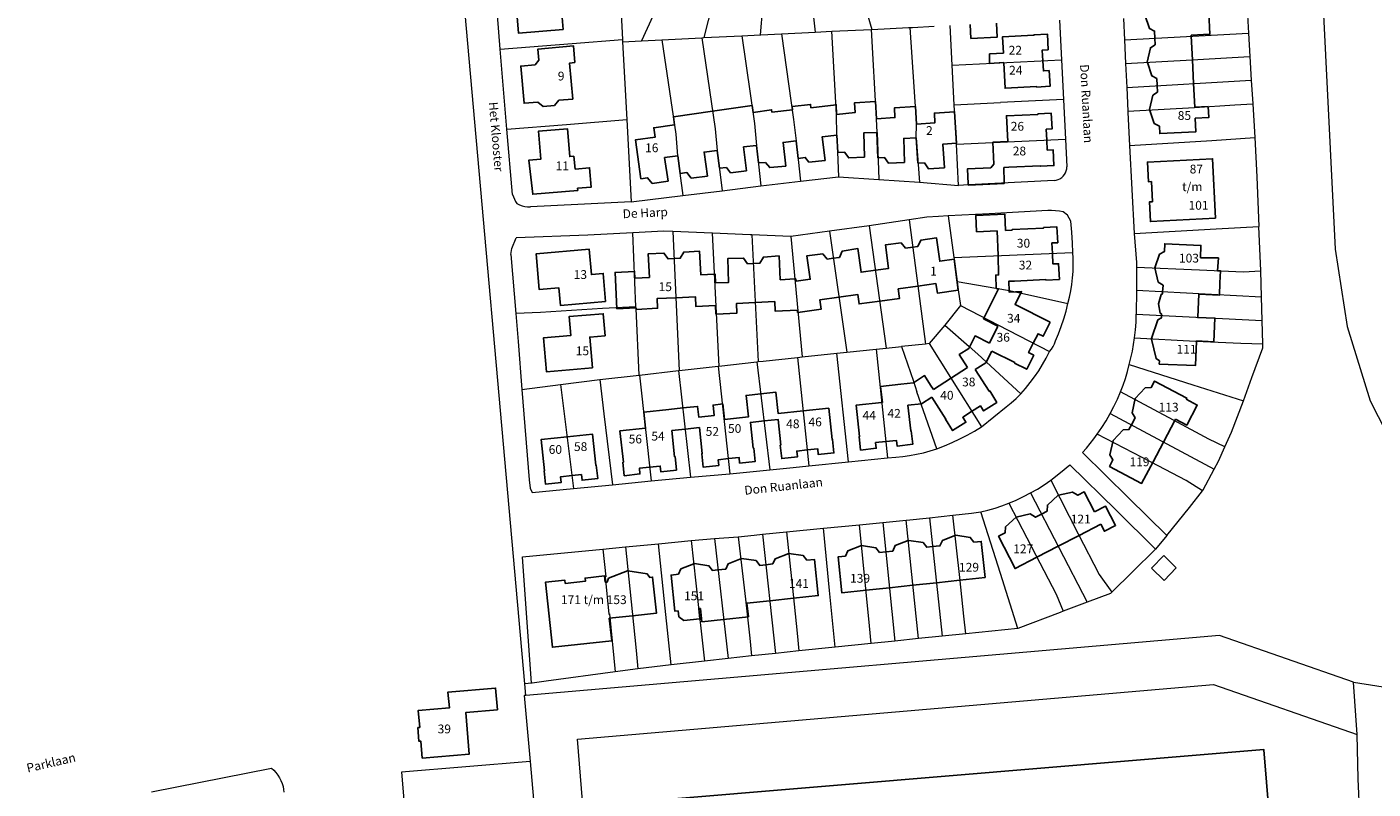
# Model space of a CAD drawing. Units: metres. Extents: x 202000 to 222000, y 431000 to 444000.
# Drawn here: x 214468 to 214773, y 431805 to 431978 of the extents above; entities that cross this region are included whole.
import ezdxf
from ezdxf.enums import TextEntityAlignment as Align

# ---------------------------------------------------------------- set-up
doc = ezdxf.new("R2010")
doc.units = ezdxf.units.M
doc.header["$MEASUREMENT"] = 0
doc.layers.add('B01', color=5, linetype='Continuous')
doc.layers.add('B11', color=5, linetype='Continuous')
for name, color, linetype, lineweight in [('G01', 30, 'Continuous', 30), ('Z02', 4, 'Continuous', 0), ('Z06', 4, 'Continuous', 0)]:
    doc.layers.add(name, color=color, linetype=linetype, lineweight=lineweight)
doc.styles.add('ISO', font='ISO.shx')

msp = doc.modelspace()

# ---------------------------------------------------------------- linework, layer by layer
at = {"layer": 'B01', "ltscale": 10, "flags": 128}
for points in [[(214589.406, 431977.608), (214588.791, 431984.927), (214587.895, 431984.855), (214587.394, 431991.18), (214580.815, 431990.634), (214581.334, 431984.298), (214578.644, 431984.078), (214579.248, 431976.753), (214589.406, 431977.608)], [(214723.864, 431975.639), (214723.788, 431977.227), (214722.585, 431977.778), (214721.594, 431980.91)], [(214592.083, 431970.073), (214591.756, 431973.849), (214583.647, 431973.143), (214583.867, 431970.59), (214583.009, 431969.568), (214579.779, 431969.283), (214580.523, 431960.82), (214583.635, 431961.092), (214584.88, 431960.057), (214587.409, 431960.297), (214588.453, 431961.527), (214591.566, 431961.791), (214590.865, 431969.969), (214592.083, 431970.073)], [(214698.398, 431970.471), (214698.273, 431972.912), (214699.583, 431972.973), (214699.414, 431976.534), (214696.358, 431976.388), (214696.364, 431976.269), (214689.224, 431975.937), (214689.418, 431972.184)], [(214722.137, 431970.119), (214722.115, 431970.186), (214722.815, 431973.448), (214723.936, 431974.117), (214723.864, 431975.639)], [(214732.089, 431976.281), (214732.099, 431976.082)], [(214732.099, 431976.082), (214732.368, 431970.661)], [(214732.368, 431970.661), (214732.634, 431965.306)], [(214689.526, 431970.086), (214689.528, 431970.04)], [(214698.398, 431970.471), (214698.517, 431968.165), (214699.823, 431968.237), (214700.017, 431964.677), (214696.966, 431964.506), (214696.96, 431964.621), (214689.827, 431964.25), (214689.528, 431970.04)], [(214724.397, 431964.822), (214724.316, 431966.426), (214723.132, 431967.021), (214722.137, 431970.119)], [(214722.647, 431959.409), (214723.366, 431962.648), (214724.472, 431963.352), (214724.397, 431964.822)], [(214732.634, 431965.306), (214732.9, 431959.938)], [(214636.824, 431958.784), (214641.529, 431959.331)], [(214645.701, 431959.816), (214651.462, 431960.486), (214651.544, 431958.276)], [(214660.615, 431957.299), (214660.6, 431957.298), (214660.353, 431961.19), (214655.573, 431960.887), (214655.712, 431958.691), (214651.544, 431958.276)], [(214669.694, 431956.114), (214669.442, 431960.066), (214664.652, 431959.761), (214664.792, 431957.565), (214660.615, 431957.299)], [(214678.768, 431951.764), (214678.318, 431958.888), (214673.743, 431958.597), (214673.837, 431956.379), (214669.694, 431956.114)], [(214699.29, 431952.476), (214699.176, 431954.934), (214700.481, 431954.996), (214700.308, 431958.561), (214697.257, 431958.413), (214697.263, 431958.293), (214690.127, 431957.98), (214690.411, 431952.134)], [(214722.647, 431959.409), (214723.684, 431956.249), (214724.868, 431955.602), (214724.946, 431953.951), (214733.176, 431954.367), (214733.024, 431957.435)], [(214613.222, 431943.097), (214609.655, 431942.588), (214608.601, 431943.888), (214607.072, 431943.67), (214605.816, 431952.481), (214610.291, 431953.119), (214609.983, 431955.277), (214614.735, 431955.955)], [(214592.133, 431945.883), (214591.793, 431948.798), (214590.906, 431948.723), (214590.356, 431955.044), (214583.787, 431954.468), (214584.345, 431948.139), (214581.631, 431947.903), (214582.497, 431940.143), (214592.698, 431941.044), (214592.643, 431941.511)], [(214633.34, 431951.265), (214633.805, 431947.262), (214635.368, 431947.403), (214636.332, 431946.223), (214639.993, 431946.549), (214639.368, 431951.933), (214642.348, 431952.279)], [(214642.348, 431952.279), (214642.813, 431948.276), (214644.409, 431948.521), (214645.255, 431947.415), (214648.897, 431947.838), (214648.274, 431953.202), (214651.612, 431953.589)], [(214657.881, 431948.567), (214654.283, 431948.401), (214653.341, 431949.712), (214651.793, 431949.641), (214651.612, 431953.589)], [(214657.881, 431948.567), (214657.706, 431954.084), (214660.704, 431954.179)], [(214660.704, 431954.179), (214660.886, 431948.432), (214662.437, 431948.481), (214663.305, 431947.248), (214666.972, 431947.382)], [(214666.972, 431947.382), (214666.772, 431952.848), (214669.618, 431952.998)], [(214669.972, 431947.208), (214669.618, 431952.998)], [(214690.695, 431946.287), (214697.831, 431946.633), (214697.837, 431946.513), (214700.889, 431946.687), (214700.7, 431950.249), (214699.397, 431950.183), (214699.29, 431952.476)], [(214624.371, 431950.068), (214621.432, 431949.727), (214622.185, 431944.273), (214618.518, 431943.82), (214617.524, 431945.077), (214615.949, 431944.876)], [(214624.371, 431950.068), (214624.412, 431950.073), (214624.946, 431946.085), (214626.476, 431946.235), (214627.424, 431945.01), (214631.057, 431945.477), (214630.36, 431950.919)], [(214630.36, 431950.919), (214633.34, 431951.265)], [(214678.768, 431951.764), (214675.674, 431951.566), (214676.02, 431946.167), (214672.384, 431945.934), (214671.479, 431947.3), (214669.972, 431947.208)], [(214613.222, 431943.097), (214612.455, 431948.473), (214615.425, 431948.896)], [(214615.949, 431944.876), (214615.425, 431948.896)], [(214737.651, 431934.69), (214736.963, 431948.219), (214722.141, 431947.46), (214722.37, 431942.997), (214723.074, 431943.032), (214723.296, 431938.436), (214722.595, 431938.399), (214722.829, 431933.935), (214737.651, 431934.69)], [(214688.209, 431926.242), (214688.049, 431931.864)], [(214689.907, 431931.956), (214691.395, 431932.014)], [(214700.565, 431926.716), (214700.457, 431929.099), (214701.766, 431929.159), (214701.605, 431932.727), (214698.544, 431932.585), (214698.547, 431932.468), (214691.389, 431932.135), (214691.395, 431932.014)], [(214599.054, 431915.795), (214598.516, 431922.168), (214595.807, 431921.928), (214595.304, 431927.691), (214583.277, 431926.66), (214583.979, 431918.492), (214588.451, 431918.877), (214588.794, 431914.903), (214599.054, 431915.795)], [(214660.33, 431922.893), (214657.105, 431922.452), (214656.374, 431927.802), (214652.802, 431927.249), (214652.174, 431925.799), (214650.78, 431925.622)], [(214668.816, 431928.117), (214667.21, 431927.892), (214666.191, 431929.101), (214662.614, 431928.655), (214663.346, 431923.305), (214660.33, 431922.893)], [(214669.974, 431919.283), (214674.08, 431919.873), (214674.442, 431917.699), (214679.183, 431918.345), (214678.226, 431925.385), (214674.96, 431924.922), (214674.203, 431930.267), (214670.633, 431929.712), (214669.97, 431928.278), (214668.816, 431928.117)], [(214734.184, 431925.743), (214734.31, 431928.525), (214726.081, 431928.895), (214726.004, 431927.119), (214724.876, 431926.545), (214723.826, 431923.427)], [(214614.608, 431925.541), (214613.241, 431925.474), (214612.312, 431926.783), (214608.716, 431926.647), (214608.982, 431921.264), (214605.691, 431921.105)], [(214623.728, 431922.011), (214620.687, 431921.841), (214620.397, 431927.224), (214616.789, 431927.005), (214616.023, 431925.61), (214614.608, 431925.541)], [(214632.605, 431924.451), (214631.31, 431924.382), (214630.398, 431925.673), (214626.788, 431925.551), (214626.984, 431920.145), (214623.994, 431920.033), (214623.926, 431922.022), (214623.728, 431922.011)], [(214642.036, 431920.924), (214638.738, 431920.748), (214638.473, 431926.139), (214634.887, 431925.884), (214634.096, 431924.531), (214632.605, 431924.451)], [(214650.78, 431925.622), (214649.387, 431925.445), (214648.38, 431926.647), (214644.79, 431926.195), (214645.533, 431920.844), (214642.326, 431920.405), (214642.266, 431920.936), (214642.036, 431920.924)], [(214688.296, 431918.679), (214687.762, 431918.774), (214687.702, 431921.786), (214688.334, 431921.837), (214688.209, 431926.242)], [(214700.565, 431926.716), (214700.673, 431924.328), (214701.979, 431924.385), (214702.137, 431920.814), (214699.082, 431920.674), (214699.077, 431920.788), (214691.938, 431920.449)], [(214723.826, 431923.427), (214724.564, 431920.216), (214725.735, 431919.494), (214725.586, 431917.905)], [(214738.64, 431920.019), (214738.759, 431922.726), (214738.072, 431922.757)], [(214661.318, 431915.887), (214665.832, 431916.514), (214665.526, 431918.644), (214669.974, 431919.283)], [(214688.181, 431910.176), (214684.872, 431911.865), (214688.296, 431918.679)], [(214690.748, 431918.119), (214690.644, 431920.388), (214691.938, 431920.449)], [(214606.022, 431914.346), (214606.038, 431914.013), (214610.84, 431914.251), (214610.727, 431916.447), (214615.022, 431916.661)], [(214615.022, 431916.661), (214619.432, 431916.88), (214619.536, 431914.696), (214624.017, 431914.911), (214624.113, 431912.919)], [(214624.182, 431912.923), (214628.889, 431913.167), (214628.789, 431915.367), (214633.042, 431915.569)], [(214633.042, 431915.569), (214637.476, 431915.78), (214637.569, 431913.6), (214642.62, 431913.841), (214642.674, 431913.307), (214642.753, 431913.318)], [(214642.753, 431913.318), (214647.985, 431914.052), (214647.725, 431916.194), (214652.042, 431916.803)], [(214652.042, 431916.803), (214656.324, 431917.408), (214656.624, 431915.235), (214661.318, 431915.887)], [(214700.073, 431911.09), (214692.082, 431915.076), (214693.56, 431918.039), (214690.758, 431917.911), (214690.748, 431918.119)], [(214725.586, 431917.905), (214725.55, 431917.527), (214725.272, 431917.37), (214724.632, 431915.299), (214725.083, 431913.179), (214725.333, 431912.959), (214725.328, 431912.64)], [(214733.567, 431912.227), (214733.801, 431917.426)], [(214598.944, 431908.025), (214598.513, 431913.006), (214590.746, 431912.354), (214591.11, 431908.063), (214584.927, 431907.536), (214585.59, 431899.849), (214596.056, 431900.751), (214595.454, 431907.723), (214598.944, 431908.025)], [(214624.113, 431912.919), (214624.182, 431912.923)], [(214725.328, 431912.64), (214725.318, 431912.05), (214724.485, 431911.627), (214723.113, 431907.358)], [(214686.266, 431906.355), (214688.181, 431910.176)], [(214700.073, 431911.09), (214698.477, 431907.89), (214697.303, 431908.476), (214696.223, 431906.332)], [(214733.564, 431912.169), (214733.567, 431912.227)], [(214686.266, 431906.355), (214682.998, 431907.993), (214681.546, 431905.096)], [(214696.223, 431906.332), (214695.149, 431904.201), (214696.332, 431903.598), (214694.714, 431900.407), (214691.982, 431901.791), (214692.039, 431901.906), (214686.796, 431904.538)], [(214733.321, 431906.798), (214733.069, 431901.227), (214724.842, 431901.594), (214724.873, 431902.291), (214724.111, 431902.822), (214723.079, 431907.252), (214723.113, 431907.358)], [(214733.321, 431906.798), (214733.323, 431906.844)], [(214681.546, 431905.096), (214679.414, 431903.729), (214681.306, 431900.778)], [(214685.435, 431901.854), (214686.796, 431904.538)], [(214681.306, 431900.778), (214677.42, 431898.286)], [(214682.208, 431890.775), (214684.22, 431892.062), (214684.929, 431890.958), (214687.935, 431892.889), (214686.314, 431895.489), (214686.212, 431895.426), (214683.045, 431900.364)], [(214685.435, 431901.854), (214683.045, 431900.364)], [(214661.927, 431892.864), (214661.538, 431896.489), (214666.141, 431896.984), (214668.977, 431897.325)], [(214668.977, 431897.325), (214671.531, 431898.958), (214672.851, 431896.806), (214673.51, 431895.778)], [(214677.42, 431898.286), (214673.51, 431895.778)], [(214719.386, 431893.742), (214721.67, 431896.179), (214723.007, 431896.268), (214723.788, 431897.729), (214731.082, 431893.862), (214730.943, 431893.6)], [(214634.295, 431894.827), (214630.968, 431894.454), (214631.502, 431889.571), (214626.034, 431888.973)], [(214643.908, 431890.928), (214638.26, 431890.319), (214637.719, 431895.21), (214634.295, 431894.827)], [(214670.817, 431892.54), (214673.18, 431894.047)], [(214673.18, 431894.047), (214676.348, 431889.105), (214676.244, 431889.039), (214677.889, 431886.459), (214680.9, 431888.384), (214680.196, 431889.487), (214682.208, 431890.775)], [(214608.132, 431887.014), (214607.736, 431890.654), (214613.373, 431891.268), (214616.574, 431891.612)], [(214626.034, 431888.973), (214625.646, 431892.514), (214623.469, 431892.276), (214623.725, 431889.929), (214620.223, 431889.546), (214619.94, 431891.974), (214616.574, 431891.612)], [(214644.852, 431882.07), (214647.233, 431882.329), (214647.374, 431881.029), (214650.926, 431881.408), (214650.625, 431884.462), (214650.506, 431884.449), (214649.74, 431891.556), (214643.908, 431890.928)], [(214661.802, 431892.851), (214655.969, 431892.225), (214656.736, 431885.123), (214656.627, 431885.112), (214656.968, 431882.063), (214660.521, 431882.453), (214660.38, 431883.749), (214662.731, 431883.999)], [(214661.927, 431892.864), (214661.802, 431892.851)], [(214662.731, 431883.999), (214665.126, 431884.254), (214665.27, 431882.951), (214668.822, 431883.351), (214668.501, 431886.4), (214668.377, 431886.384), (214667.748, 431892.217)], [(214670.817, 431892.54), (214667.748, 431892.217)], [(214718.504, 431887.76), (214719.365, 431889.383), (214718.678, 431890.525), (214719.386, 431893.742)], [(214626.976, 431880.111), (214629.355, 431880.372), (214629.495, 431879.075), (214633.035, 431879.466), (214632.707, 431882.515), (214632.59, 431882.502), (214631.951, 431888.337), (214635.039, 431888.676)], [(214635.039, 431888.676), (214638.215, 431889.025), (214638.858, 431883.191), (214638.741, 431883.178), (214639.071, 431880.126), (214642.625, 431880.509), (214642.488, 431881.813), (214644.852, 431882.07)], [(214728.471, 431888.931), (214725.791, 431883.87)], [(214728.547, 431889.075), (214728.471, 431888.931)], [(214590.283, 431885.066), (214584.402, 431884.43), (214585.172, 431877.341), (214585.058, 431877.329), (214585.394, 431874.279), (214588.947, 431874.665), (214588.806, 431875.969), (214591.41, 431876.251)], [(214591.41, 431876.251), (214593.549, 431876.482), (214593.688, 431875.182), (214597.244, 431875.558), (214596.935, 431878.608), (214596.816, 431878.595), (214596.049, 431885.69), (214590.283, 431885.066)], [(214608.078, 431887.008), (214602.309, 431886.38), (214603.081, 431879.282), (214602.961, 431879.269), (214603.291, 431876.227), (214606.848, 431876.612), (214606.712, 431877.92), (214609.051, 431878.17)], [(214608.132, 431887.014), (214608.078, 431887.008)], [(214609.051, 431878.17), (214611.45, 431878.426), (214611.587, 431877.126), (214615.134, 431877.501), (214614.847, 431880.551), (214614.724, 431880.539), (214614.075, 431886.47)], [(214614.075, 431886.47), (214617.103, 431886.795)], [(214617.103, 431886.795), (214620.345, 431887.142)], [(214620.345, 431887.142), (214620.991, 431881.233), (214620.871, 431881.221), (214621.198, 431878.172), (214624.757, 431878.554), (214624.624, 431879.852), (214626.976, 431880.111)], [(214714.344, 431884.211), (214716.605, 431886.636), (214717.951, 431886.717), (214718.504, 431887.76)], [(214723.425, 431879.402), (214720.819, 431874.481), (214713.536, 431878.339), (214714.32, 431879.802), (214713.625, 431880.978), (214714.344, 431884.211)], [(214725.791, 431883.87), (214723.425, 431879.402)], [(214698.063, 431867.495), (214699.382, 431868.183), (214699.446, 431869.557), (214701.876, 431871.782), (214701.937, 431871.796)], [(214701.937, 431871.796), (214705.115, 431872.504), (214706.309, 431871.77), (214707.781, 431872.537), (214710.131, 431867.992)], [(214697.035, 431857.706), (214692.084, 431855.139), (214688.316, 431862.454), (214689.795, 431863.218), (214689.882, 431864.576), (214692.311, 431866.831)], [(214692.311, 431866.831), (214695.542, 431867.541), (214696.696, 431866.783), (214698.063, 431867.495)], [(214711.556, 431865.236), (214706.618, 431862.675)], [(214667.807, 431861.504), (214664.832, 431860.343), (214664.268, 431859.111), (214662.72, 431858.93)], [(214673.346, 431860.107), (214671.997, 431859.958), (214671.184, 431861.017), (214667.91, 431861.544), (214667.807, 431861.504)], [(214678.428, 431862.621), (214675.557, 431861.503), (214674.998, 431860.289), (214673.346, 431860.107)], [(214678.428, 431862.621), (214678.64, 431862.704), (214681.913, 431862.188), (214682.728, 431861.121), (214684.393, 431861.304), (214685.271, 431853.115), (214679.566, 431852.498)], [(214706.618, 431862.675), (214701.854, 431860.205)], [(214629.925, 431857.416), (214626.864, 431856.227), (214626.342, 431855.023), (214624.578, 431854.832)], [(214635.428, 431856.006), (214634.066, 431855.856), (214633.239, 431856.932), (214629.925, 431857.416)], [(214640.656, 431858.573), (214637.597, 431857.379), (214637.031, 431856.182), (214635.428, 431856.006)], [(214641.75, 431848.389), (214647.35, 431848.999), (214646.472, 431857.193), (214644.768, 431857.018), (214643.965, 431858.085), (214640.696, 431858.589), (214640.656, 431858.573)], [(214657.181, 431860.366), (214654.089, 431859.168), (214653.52, 431857.955), (214651.875, 431857.769), (214652.747, 431849.598), (214658.214, 431850.189)], [(214662.72, 431858.93), (214661.277, 431858.761), (214660.446, 431859.863), (214657.181, 431860.366)], [(214701.854, 431860.205), (214697.035, 431857.706)], [(214604.118, 431854.59), (214603.986, 431854.611), (214599.734, 431852.931), (214599.365, 431852.07), (214598.975, 431852.052)], [(214604.118, 431854.59), (214608.498, 431853.909), (214609.058, 431853.11), (214609.737, 431853.192), (214610.627, 431845.006), (214605.171, 431844.427)], [(214619.063, 431856.201), (214616.162, 431855.058), (214615.599, 431853.835), (214613.907, 431853.646), (214614.808, 431845.453), (214615.503, 431845.529)], [(214624.578, 431854.832), (214623.305, 431854.695), (214622.5, 431855.753), (214619.221, 431856.263), (214619.063, 431856.201)], [(214598.975, 431852.052), (214598.822, 431853.464), (214594.384, 431852.984), (214594.461, 431852.268), (214589.889, 431851.77), (214589.812, 431852.486), (214585.375, 431852.008), (214586.964, 431837.258), (214600.425, 431838.708), (214599.871, 431843.865)], [(214663.547, 431850.766), (214668.882, 431851.343)], [(214668.882, 431851.343), (214674.222, 431851.92)], [(214674.222, 431851.92), (214679.566, 431852.498)], [(214636.34, 431847.799), (214641.75, 431848.389)], [(214658.214, 431850.189), (214663.547, 431850.766)], [(214620.19, 431846.039), (214620.591, 431846.083)], [(214631.152, 431847.234), (214636.34, 431847.799)], [(214599.871, 431843.865), (214605.171, 431844.427)], [(214574.465, 431823.007), (214567.281, 431822.407), (214568.069, 431812.975), (214557.38, 431812.083), (214557.057, 431815.958), (214556.637, 431815.924), (214556.393, 431818.997), (214556.8, 431819.032), (214556.478, 431822.896), (214563.544, 431823.486), (214563.232, 431827.08), (214574.047, 431827.989), (214574.465, 431823.007)], [(214748.588, 431813.95), (214748.58, 431814.04), (214698.838, 431809.879)], [(214750.348, 431792.852), (214748.588, 431813.95)], [(214698.838, 431809.879), (214653.55, 431806.09)], [(214662.31, 431701.09), (214612.404, 431696.893), (214603.644, 431801.893), (214653.55, 431806.09)]]:
    msp.add_lwpolyline(points, dxfattribs=at)
at = {"layer": 'B11', "ltscale": 10, "flags": 128}
for points in [[(214731.847, 431981.171), (214736.118, 431981.383), (214736.361, 431976.493), (214732.089, 431976.281)], [(214687.886, 431978.989), (214688.042, 431975.862), (214682.03, 431975.562), (214681.874, 431978.69)], [(214689.526, 431970.086), (214686.3, 431969.831), (214686.274, 431972.035), (214689.418, 431972.184)], [(214614.735, 431955.955), (214614.476, 431957.769), (214623.339, 431959.033)], [(214623.339, 431959.033), (214632.314, 431960.312), (214632.537, 431958.743)], [(214632.537, 431958.743), (214636.744, 431959.343), (214636.824, 431958.784)], [(214641.529, 431959.331), (214641.44, 431960.093), (214645.612, 431960.578), (214645.701, 431959.816)], [(214732.9, 431959.938), (214735.95, 431960.089), (214736.074, 431957.586), (214733.024, 431957.435)], [(214686.597, 431946.181), (214687.281, 431947.008), (214687.04, 431951.97), (214690.411, 431952.134)], [(214592.133, 431945.883), (214595.401, 431946.177), (214595.755, 431941.736), (214592.643, 431941.511)], [(214681.457, 431942.497), (214681.284, 431945.958), (214686.597, 431946.181)], [(214690.695, 431946.287), (214689.535, 431946.221)], [(214689.535, 431946.221), (214689.615, 431942.931)], [(214689.615, 431942.931), (214689.623, 431942.612), (214681.47, 431942.233), (214681.457, 431942.497)], [(214688.049, 431931.864), (214683.327, 431931.63), (214683.145, 431935.301), (214689.719, 431935.643), (214689.907, 431931.956)], [(214738.075, 431922.795), (214738.3, 431925.71), (214734.184, 431925.743)], [(214605.691, 431921.105), (214605.617, 431922.621), (214601.197, 431922.405), (214601.602, 431914.13), (214605.949, 431914.342)], [(214738.072, 431922.757), (214738.075, 431922.795)], [(214738.64, 431920.019), (214738.513, 431917.213), (214733.801, 431917.426)], [(214605.949, 431914.342), (214606.022, 431914.346)], [(214733.564, 431912.169), (214737.459, 431911.993), (214737.218, 431906.668), (214733.323, 431906.844)], [(214730.943, 431893.6), (214733.471, 431892.262), (214731.074, 431887.737), (214728.547, 431889.075)], [(214711.556, 431865.236), (214712.391, 431863.622), (214714.918, 431864.929), (214712.659, 431869.299), (214710.131, 431867.992)], [(214615.503, 431845.529), (214615.65, 431844.181), (214616.81, 431843.337), (214620.442, 431843.732), (214620.19, 431846.039)], [(214625.866, 431843.575), (214620.923, 431843.036), (214620.591, 431846.083)], [(214631.152, 431847.234), (214631.484, 431844.187), (214625.866, 431843.575)]]:
    msp.add_lwpolyline(points, dxfattribs=at)
at = {"layer": 'G01', "color": 4, "linetype": 'Continuous', "lineweight": 0, "ltscale": 10, "flags": 128}
for points in [[(214580.705, 431828.948), (214565.444, 432000)], [(214618.576, 432000), (214615.263, 431992.681), (214615.4, 431992.619), (214612.473, 431986.205), (214612.335, 431986.267), (214607.224, 431975.023)], [(214627.531, 432000), (214625.069, 431990.293), (214625.216, 431990.257), (214623.484, 431983.415), (214623.338, 431983.452), (214621.39, 431975.728)], [(214635.881, 432000), (214635.18, 431989.661), (214635.33, 431989.65), (214634.808, 431982.597), (214634.657, 431982.608), (214634.197, 431976.372)], [(214644.173, 432000), (214645.218, 431990.852), (214645.367, 431990.868), (214646.088, 431983.853), (214645.939, 431983.838), (214646.646, 431976.982)], [(214652.998, 432000), (214655.796, 431990.498), (214655.94, 431990.54), (214656.964, 431987.029), (214656.82, 431986.987), (214659.555, 431977.616)], [(214761.216, 432000), (214761.486, 431994.621), (214764.831, 431927.692), (214767.497, 431910.093), (214772.726, 431893.224), (214780.098, 431878.881), (214788.645, 431865.51), (214788.624, 431861.242), (214778.106, 431848.328), (214792.193, 431832.541), (214795.133, 431826.476)], [(214575.107, 431973.114), (214573.626, 431991.529)], [(214602.111, 431990.061), (214602.856, 431975.314)], [(214702.176, 431979.695), (214702.614, 431970.676)], [(214716.707, 431980.106), (214716.94, 431975.267)], [(214744.819, 431982.203), (214745.134, 431976.783)], [(214634.197, 431976.372), (214634.337, 431976.378), (214639.013, 431976.607)], [(214639.013, 431976.607), (214646.646, 431976.982)], [(214639.013, 431976.607), (214641.752, 431957.123)], [(214646.646, 431976.982), (214650.424, 431977.167)], [(214650.424, 431977.167), (214659.477, 431977.618)], [(214651.537, 431958.252), (214650.424, 431977.167)], [(214660.616, 431957.282), (214659.477, 431977.618)], [(214659.477, 431977.618), (214659.555, 431977.616)], [(214659.555, 431977.616), (214667.871, 431978.024), (214668.275, 431978.071)], [(214668.275, 431978.071), (214668.767, 431978.068), (214673.7, 431978.309)], [(214669.608, 431957.851), (214668.275, 431978.071)], [(214677.752, 431969.467), (214677.297, 431978.486)], [(214716.94, 431975.267), (214745.134, 431976.783)], [(214745.134, 431976.783), (214745.444, 431971.456)], [(214575.107, 431973.114), (214591.436, 431974.413)], [(214591.436, 431974.413), (214602.856, 431975.314)], [(214602.856, 431975.314), (214602.882, 431974.816)], [(214602.882, 431974.816), (214607.192, 431975.021)], [(214602.882, 431974.816), (214603.844, 431957.101)], [(214607.192, 431975.021), (214607.224, 431975.023)], [(214607.224, 431975.023), (214611.853, 431975.252)], [(214611.853, 431975.252), (214620.917, 431975.704)], [(214611.853, 431975.252), (214615.016, 431953.776)], [(214620.917, 431975.704), (214621.39, 431975.728)], [(214620.917, 431975.704), (214623.92, 431955.034), (214624.372, 431950.062)], [(214621.39, 431975.728), (214629.968, 431976.159)], [(214629.968, 431976.159), (214634.197, 431976.372)], [(214629.968, 431976.159), (214632.854, 431956.207)], [(214716.94, 431975.267), (214717.199, 431969.857)], [(214576.622, 431954.925), (214575.107, 431973.114)], [(214677.752, 431969.467), (214702.614, 431970.676)], [(214702.614, 431970.676), (214703.058, 431961.668)], [(214717.199, 431969.857), (214732.32, 431970.658), (214741.415, 431971.188), (214745.444, 431971.456)], [(214745.444, 431971.456), (214745.758, 431966.078)], [(214678.21, 431960.503), (214677.752, 431969.467)], [(214717.199, 431969.857), (214717.457, 431964.414)], [(214717.457, 431964.414), (214745.758, 431966.078)], [(214717.457, 431964.414), (214717.711, 431959.011)], [(214745.758, 431966.078), (214746.072, 431960.727)], [(214703.058, 431961.668), (214688.756, 431961.017)], [(214703.058, 431961.668), (214703.061, 431961.615), (214703.506, 431952.67)], [(214651.608, 431953.571), (214651.537, 431958.252)], [(214678.21, 431960.503), (214688.756, 431961.017)], [(214678.454, 431956.599), (214678.21, 431960.503)], [(214717.711, 431959.011), (214732.851, 431959.875), (214742.025, 431960.455), (214746.072, 431960.727)], [(214717.711, 431959.011), (214717.726, 431958.702)], [(214717.726, 431958.702), (214718.084, 431951.231)], [(214746.072, 431960.727), (214746.523, 431953.016)], [(214576.622, 431954.925), (214590.145, 431956.011)], [(214590.145, 431956.011), (214603.844, 431957.101)], [(214603.844, 431957.101), (214604.866, 431938.444)], [(214632.854, 431956.207), (214633.293, 431951.255)], [(214641.752, 431957.123), (214642.313, 431952.264)], [(214660.729, 431954.171), (214660.616, 431957.282)], [(214669.625, 431952.993), (214669.714, 431956.102), (214669.608, 431957.851)], [(214678.773, 431951.534), (214678.454, 431956.599)], [(214577.923, 431940.078), (214576.622, 431954.925)], [(214615.016, 431953.776), (214615.397, 431948.872)], [(214642.313, 431952.264), (214643.363, 431943.122)], [(214651.608, 431953.571), (214651.959, 431944.132)], [(214660.729, 431954.171), (214661.127, 431943.54)], [(214669.625, 431952.993), (214670.341, 431942.893)], [(214678.773, 431951.534), (214703.506, 431952.67)], [(214703.506, 431952.67), (214703.838, 431946.361)], [(214718.084, 431951.231), (214736.757, 431952.384), (214746.523, 431953.016)], [(214746.523, 431953.016), (214746.973, 431944.108)], [(214624.372, 431950.062), (214625.56, 431940.944)], [(214633.293, 431951.255), (214634.347, 431942.04)], [(214679.261, 431942.147), (214678.773, 431951.534)], [(214718.084, 431951.231), (214719.114, 431931.262)], [(214615.397, 431948.872), (214616.62, 431939.861)], [(214700.962, 431943.318), (214701.421, 431943.374), (214701.866, 431943.5), (214702.287, 431943.693), (214702.673, 431943.947), (214703.015, 431944.258), (214703.306, 431944.618), (214703.539, 431945.017), (214703.707, 431945.448), (214703.808, 431945.9), (214703.838, 431946.361)], [(214634.347, 431942.04), (214643.363, 431943.122)], [(214643.363, 431943.122), (214651.959, 431944.132)], [(214651.959, 431944.132), (214661.127, 431943.54)], [(214661.127, 431943.54), (214670.341, 431942.893)], [(214700.962, 431943.318), (214681.49, 431942.333)], [(214746.973, 431944.108), (214747.501, 431932.816)], [(214577.923, 431940.078), (214578.108, 431939.54), (214578.336, 431939.019), (214578.604, 431938.518), (214578.911, 431938.039)], [(214616.62, 431939.861), (214625.56, 431940.944)], [(214625.56, 431940.944), (214634.347, 431942.04)], [(214670.341, 431942.893), (214679.261, 431942.147)], [(214681.49, 431942.333), (214679.261, 431942.147)], [(214578.911, 431938.039), (214579.478, 431937.741), (214580.077, 431937.512), (214580.699, 431937.356), (214581.334, 431937.274), (214581.975, 431937.267)], [(214592.718, 431937.846), (214581.975, 431937.267)], [(214604.866, 431938.444), (214592.718, 431937.846)], [(214604.866, 431938.444), (214616.62, 431939.861)], [(214667.995, 431934.382), (214660.458, 431933.185)], [(214672.064, 431934.959), (214667.995, 431934.382)], [(214667.995, 431934.382), (214671.698, 431906.135)], [(214674.645, 431935.1), (214672.064, 431934.959)], [(214676.889, 431935.222), (214674.645, 431935.1)], [(214686.188, 431935.73), (214676.889, 431935.222)], [(214676.889, 431935.222), (214678.174, 431925.77)], [(214699.492, 431936.468), (214686.188, 431935.73)], [(214703.012, 431936.13), (214702.143, 431936.308), (214701.264, 431936.424), (214700.379, 431936.477), (214699.492, 431936.468)], [(214705.122, 431929.079), (214705.013, 431931.566), (214704.722, 431934.045), (214704.007, 431935.419), (214703.012, 431936.13)], [(214595.015, 431930.866), (214578.733, 431930.258)], [(214605.209, 431931.401), (214595.015, 431930.866)], [(214612.307, 431931.769), (214605.209, 431931.401)], [(214605.938, 431914.599), (214605.209, 431931.401)], [(214614.322, 431931.668), (214612.307, 431931.769)], [(214614.322, 431931.668), (214615.793, 431900.131)], [(214623.264, 431931.3), (214614.322, 431931.668)], [(214623.264, 431931.3), (214624.77, 431901.138)], [(214623.332, 431931.298), (214623.264, 431931.3)], [(214631.919, 431930.925), (214623.332, 431931.298)], [(214632.288, 431930.91), (214631.919, 431930.925)], [(214632.288, 431930.91), (214633.701, 431902.147)], [(214641.067, 431930.564), (214632.288, 431930.91)], [(214649.903, 431931.749), (214641.126, 431930.572)], [(214658.909, 431932.973), (214649.903, 431931.749)], [(214649.903, 431931.749), (214653.832, 431904.29)], [(214660.458, 431933.185), (214658.909, 431932.973)], [(214658.909, 431932.973), (214662.823, 431905.218)], [(214719.114, 431931.262), (214737.743, 431932.267), (214747.501, 431932.816)], [(214719.114, 431931.262), (214719.655, 431924.657)], [(214747.915, 431922.792), (214747.501, 431932.816)], [(214577.545, 431926.452), (214577.717, 431927.83), (214578.733, 431930.258)], [(214641.126, 431930.572), (214641.067, 431930.564)], [(214641.126, 431930.572), (214643.705, 431903.225)], [(214705.217, 431926.912), (214705.122, 431929.079)], [(214577.545, 431926.452), (214578.631, 431913.06)], [(214678.174, 431925.77), (214705.217, 431926.912)], [(214678.174, 431925.77), (214678.212, 431925.485)], [(214678.212, 431925.485), (214678.908, 431920.366)], [(214704.092, 431915.304), (214704.457, 431916.748), (214704.758, 431918.207), (214704.993, 431919.677), (214705.162, 431921.157), (214705.266, 431922.643), (214705.303, 431924.132), (214705.273, 431925.621)], [(214705.273, 431925.621), (214705.217, 431926.912)], [(214719.655, 431924.657), (214719.658, 431923.613)], [(214719.658, 431923.613), (214719.705, 431918.633)], [(214719.658, 431923.613), (214733.982, 431922.976), (214743.879, 431922.544), (214747.915, 431922.792)], [(214747.915, 431922.767), (214747.915, 431922.792)], [(214748.081, 431916.845), (214747.915, 431922.767)], [(214678.908, 431920.366), (214679.168, 431918.458)], [(214678.908, 431920.366), (214687.743, 431918.858)], [(214687.743, 431918.858), (214690.802, 431918.285)], [(214719.705, 431918.633), (214719.701, 431918.364)], [(214679.168, 431918.458), (214679.651, 431914.903)], [(214690.802, 431918.285), (214704.092, 431915.304)], [(214719.701, 431918.364), (214719.614, 431912.926)], [(214719.701, 431918.364), (214748.081, 431916.845)], [(214748.22, 431911.493), (214748.081, 431916.845)], [(214584.287, 431913.319), (214578.631, 431913.06)], [(214578.631, 431913.06), (214579.143, 431906.743)], [(214598.351, 431914.178), (214584.287, 431913.319)], [(214605.938, 431914.599), (214598.351, 431914.178)], [(214605.955, 431914.193), (214605.938, 431914.599)], [(214606.689, 431899.091), (214605.955, 431914.193)], [(214679.651, 431914.903), (214676.137, 431910.453)], [(214679.651, 431914.903), (214688.295, 431910.407)], [(214701.237, 431906.832), (214701.947, 431908.476), (214702.588, 431910.149), (214703.16, 431911.846), (214703.662, 431913.565), (214704.092, 431915.304)], [(214719.236, 431907.572), (214719.438, 431909.351), (214719.564, 431911.137), (214719.614, 431912.926)], [(214719.614, 431912.926), (214748.22, 431911.493)], [(214676.137, 431910.453), (214672.56, 431906.224)], [(214676.137, 431910.453), (214681.683, 431905.57)], [(214688.295, 431910.407), (214699.936, 431904.424)], [(214748.352, 431906.148), (214748.22, 431911.493)], [(214579.143, 431906.743), (214580.028, 431895.836)], [(214699.936, 431904.424), (214700.35, 431904.974), (214700.707, 431905.563), (214701.004, 431906.184), (214701.237, 431906.832)], [(214718.026, 431901.461), (214718.411, 431902.971), (214718.741, 431904.495), (214719.016, 431906.029), (214719.236, 431907.572)], [(214719.236, 431907.572), (214733.065, 431906.81), (214743.354, 431906.343), (214748.352, 431906.148)], [(214642.609, 431903.108), (214643.705, 431903.225)], [(214643.705, 431903.225), (214651.565, 431904.054)], [(214651.565, 431904.054), (214653.832, 431904.29)], [(214654.202, 431879.369), (214651.565, 431904.054)], [(214653.832, 431904.29), (214660.528, 431904.982)], [(214660.528, 431904.982), (214662.823, 431905.218)], [(214660.528, 431904.982), (214663.125, 431880.25)], [(214662.823, 431905.218), (214666.281, 431905.569)], [(214671.698, 431906.135), (214666.281, 431905.569)], [(214666.281, 431905.569), (214668.979, 431897.672)], [(214672.56, 431906.224), (214671.698, 431906.135)], [(214672.56, 431906.224), (214677.443, 431898.545)], [(214693.359, 431894.816), (214683.604, 431903.859), (214681.683, 431905.57)], [(214693.359, 431894.816), (214694.462, 431896.068), (214695.514, 431897.364), (214696.512, 431898.702), (214697.455, 431900.079), (214698.34, 431901.493), (214699.168, 431902.942), (214699.936, 431904.424)], [(214743.984, 431893.218), (214745.898, 431898.537), (214748.374, 431905.305)], [(214748.374, 431905.305), (214748.352, 431906.148)], [(214615.793, 431900.131), (214624.646, 431901.124)], [(214624.646, 431901.124), (214624.681, 431901.128), (214624.77, 431901.138)], [(214624.646, 431901.124), (214627.248, 431876.64)], [(214624.77, 431901.138), (214633.413, 431902.115)], [(214633.413, 431902.115), (214633.701, 431902.147)], [(214633.413, 431902.115), (214636.382, 431877.579)], [(214633.701, 431902.147), (214634.858, 431902.276)], [(214634.858, 431902.276), (214642.609, 431903.108)], [(214642.609, 431903.108), (214645.235, 431878.476)], [(214716.029, 431895.248), (214716.609, 431896.774), (214717.136, 431898.32), (214717.608, 431899.883), (214718.026, 431901.461)], [(214718.026, 431901.461), (214732.489, 431896.86), (214743.984, 431893.218)], [(214588.764, 431896.948), (214597.735, 431898.04)], [(214597.735, 431898.04), (214606.689, 431899.091)], [(214597.735, 431898.04), (214598.677, 431890.274), (214600.586, 431874.183)], [(214606.689, 431899.091), (214606.747, 431899.097)], [(214606.747, 431899.097), (214615.637, 431900.114)], [(214606.747, 431899.097), (214609.398, 431875.023)], [(214615.637, 431900.114), (214615.793, 431900.131)], [(214615.637, 431900.114), (214618.31, 431875.872)], [(214668.979, 431897.672), (214669.79, 431895.272)], [(214677.443, 431898.545), (214684.455, 431887.363)], [(214580.028, 431895.836), (214588.764, 431896.948)], [(214580.028, 431895.836), (214581.697, 431875.249)], [(214588.764, 431896.948), (214591.782, 431873.344)], [(214674.286, 431882.326), (214669.79, 431895.272)], [(214690.044, 431891.895), (214691.199, 431892.811), (214692.305, 431893.786), (214693.359, 431894.816)], [(214713.707, 431890.322), (214714.544, 431891.934), (214715.318, 431893.577), (214716.029, 431895.248)], [(214739.77, 431882.802), (214736.097, 431884.51), (214728.043, 431888.828), (214716.029, 431895.248)], [(214684.455, 431887.363), (214690.044, 431891.895)], [(214739.77, 431882.802), (214741.278, 431886.129), (214743.984, 431893.218)], [(214710.769, 431885.64), (214711.809, 431887.162), (214712.789, 431888.723), (214713.707, 431890.322)], [(214713.707, 431890.322), (214737.324, 431877.712)], [(214674.286, 431882.326), (214676.05, 431883.018), (214677.788, 431883.771), (214679.5, 431884.582), (214681.183, 431885.452), (214682.836, 431886.379), (214684.455, 431887.363)], [(214707.379, 431881.522), (214708.284, 431882.503), (214709.151, 431883.517), (214709.98, 431884.564), (214710.769, 431885.64)], [(214734.63, 431872.758), (214730.976, 431875.163), (214722.972, 431879.282), (214710.769, 431885.64)], [(214664.977, 431880.433), (214666.557, 431880.585), (214668.129, 431880.803), (214669.691, 431881.087), (214671.239, 431881.436), (214672.772, 431881.849), (214674.286, 431882.326)], [(214737.324, 431877.712), (214738.275, 431879.49), (214739.77, 431882.802)], [(214645.235, 431878.476), (214654.202, 431879.369)], [(214654.202, 431879.369), (214663.125, 431880.25)], [(214663.125, 431880.25), (214664.977, 431880.433)], [(214707.379, 431881.522), (214717.846, 431871.215), (214726.536, 431862.658)], [(214609.398, 431875.023), (214618.31, 431875.872)], [(214618.31, 431875.872), (214627.248, 431876.64)], [(214627.248, 431876.64), (214636.382, 431877.579)], [(214636.382, 431877.579), (214641.629, 431878.115)], [(214641.629, 431878.115), (214645.235, 431878.476)], [(214700.195, 431875.189), (214702.371, 431876.941), (214704.531, 431878.712)], [(214704.531, 431878.712), (214715.039, 431868.365), (214723.982, 431859.56)], [(214734.63, 431872.758), (214734.822, 431873.007), (214737.324, 431877.712)], [(214581.697, 431875.249), (214581.867, 431873.37)], [(214581.867, 431873.37), (214582.351, 431872.446)], [(214582.351, 431872.446), (214591.782, 431873.344)], [(214591.782, 431873.344), (214600.586, 431874.183)], [(214600.586, 431874.183), (214609.398, 431875.023)], [(214695.565, 431872.298), (214697.146, 431873.2), (214698.69, 431874.165), (214700.195, 431875.189)], [(214700.195, 431875.189), (214706.444, 431863.014), (214711.171, 431853.787)], [(214726.536, 431862.658), (214731.746, 431868.998), (214734.63, 431872.758)], [(214684.311, 431867.99), (214685.923, 431868.407), (214687.52, 431868.882), (214689.098, 431869.413), (214690.657, 431870)], [(214690.657, 431870), (214692.323, 431870.702), (214693.959, 431871.468), (214695.565, 431872.298)], [(214690.657, 431870), (214696.802, 431858.152)], [(214695.565, 431872.298), (214708.471, 431847.484)], [(214667.316, 431866.15), (214667.432, 431866.162), (214672.641, 431866.691)], [(214672.641, 431866.691), (214677.909, 431867.236)], [(214672.641, 431866.691), (214675.523, 431839.771)], [(214677.909, 431867.236), (214682.207, 431867.686)], [(214680.886, 431840.315), (214680.454, 431844.29), (214679.5, 431853.104), (214677.909, 431867.236)], [(214682.207, 431867.686), (214684.311, 431867.99)], [(214692.682, 431841.495), (214688.748, 431854.029), (214684.311, 431867.99)], [(214634.661, 431862.913), (214640.129, 431863.459)], [(214640.129, 431863.459), (214648.528, 431864.312)], [(214640.129, 431863.459), (214641.658, 431849.274), (214642.57, 431840.454)], [(214648.528, 431864.312), (214656.699, 431865.102)], [(214651.221, 431837.268), (214649.893, 431850.118), (214648.528, 431864.312)], [(214656.699, 431865.102), (214662.041, 431865.626)], [(214659.031, 431842.142), (214656.699, 431865.102)], [(214662.041, 431865.626), (214667.316, 431866.15)], [(214662.041, 431865.626), (214664.773, 431838.672)], [(214670.163, 431839.225), (214667.316, 431866.15)], [(214603.551, 431860.046), (214611.03, 431860.758)], [(214611.03, 431860.758), (214618.504, 431861.469)], [(214612.586, 431846.164), (214611.03, 431860.758)], [(214618.504, 431861.469), (214623.761, 431861.97)], [(214618.504, 431861.469), (214620.041, 431846.989), (214621.08, 431838.18)], [(214623.761, 431861.97), (214629.164, 431862.373)], [(214623.761, 431861.97), (214626.882, 431834.692)], [(214629.164, 431862.373), (214632.822, 431862.731)], [(214629.164, 431862.373), (214630.844, 431848.15)], [(214632.822, 431862.731), (214634.661, 431862.913)], [(214634.661, 431862.913), (214637.667, 431835.854)], [(214726.536, 431862.658), (214723.982, 431859.56)], [(214580.163, 431857.82), (214598.451, 431859.561)], [(214582.189, 431829.093), (214580.163, 431857.82)], [(214598.451, 431859.561), (214603.551, 431860.046)], [(214598.451, 431859.561), (214599.108, 431853.241), (214598.963, 431853.227)], [(214603.551, 431860.046), (214605.077, 431845.363), (214605.965, 431836.487)], [(214696.802, 431858.152), (214701.434, 431849.307), (214703.025, 431845.439)], [(214723.982, 431859.56), (214718.779, 431854.394)], [(214725.992, 431852.449), (214723.085, 431855.188), (214725.849, 431858.103)], [(214725.849, 431858.103), (214728.714, 431855.323), (214725.992, 431852.449)], [(214718.779, 431854.394), (214714.088, 431849.797)], [(214598.963, 431853.227), (214599.794, 431844.796)], [(214711.171, 431853.787), (214714.088, 431849.797)], [(214630.844, 431848.15), (214631.799, 431839.332), (214632.226, 431835.273)], [(214713.732, 431849.446), (214708.471, 431847.484)], [(214714.088, 431849.797), (214713.732, 431849.446)], [(214613.904, 431833.233), (214612.586, 431846.164)], [(214702.344, 431845.182), (214692.682, 431841.495)], [(214703.025, 431845.439), (214702.344, 431845.182)], [(214708.471, 431847.484), (214703.025, 431845.439)], [(214599.794, 431844.796), (214599.941, 431844.812), (214601.18, 431831.68)], [(214659.419, 431838.12), (214659.031, 431842.142)], [(214768.962, 431829.299), (214738.554, 431839.94), (214580.898, 431826.298)], [(214642.57, 431840.454), (214642.984, 431836.414)], [(214670.163, 431839.225), (214664.773, 431838.672)], [(214675.523, 431839.771), (214670.163, 431839.225)], [(214680.886, 431840.315), (214675.523, 431839.771)], [(214692.682, 431841.495), (214680.886, 431840.315)], [(214605.965, 431836.487), (214606.361, 431832.326)], [(214621.08, 431838.18), (214621.505, 431834.096)], [(214642.984, 431836.414), (214637.667, 431835.854)], [(214651.221, 431837.268), (214642.984, 431836.414)], [(214659.419, 431838.12), (214651.221, 431837.268)], [(214664.773, 431838.672), (214659.419, 431838.12)], [(214613.904, 431833.233), (214606.361, 431832.326)], [(214621.505, 431834.096), (214613.904, 431833.233)], [(214626.882, 431834.692), (214621.505, 431834.096)], [(214632.226, 431835.273), (214626.882, 431834.692)], [(214637.667, 431835.854), (214632.226, 431835.273)], [(214601.18, 431831.68), (214585.531, 431829.554), (214582.345, 431829.108), (214582.189, 431829.093)], [(214606.361, 431832.326), (214601.18, 431831.68)], [(214582.189, 431829.093), (214580.705, 431828.948)], [(214580.898, 431826.298), (214580.705, 431828.948)], [(214602.793, 431691.232), (214592.685, 431816.392), (214737.156, 431828.823), (214769.79, 431817.418)], [(214769.79, 431817.418), (214768.962, 431829.299)], [(214768.962, 431829.299), (214787.735, 431826.37)], [(214580.556, 431826.31), (214581.874, 431811.319)], [(214580.898, 431826.298), (214580.556, 431826.31)], [(214782.43, 431706.35), (214779.291, 431721.721), (214776.61, 431737.103), (214773.966, 431755.902), (214772.043, 431773.408), (214770.757, 431790.393), (214770.05, 431807.36), (214769.79, 431817.418)], [(214495.83, 431804.431), (214523.1, 431809.805)], [(214523.1, 431809.805), (214523.641, 431809.328), (214524.134, 431808.803), (214524.577, 431808.234), (214524.963, 431807.625), (214525.291, 431806.983), (214525.556, 431806.313), (214525.758, 431805.621)], [(214581.874, 431811.319), (214552.68, 431808.86)], [(214552.68, 431808.86), (214554.341, 431788.953)], [(214581.874, 431811.319), (214583.611, 431791.462)], [(214525.758, 431805.621), (214525.884, 431804.974), (214525.955, 431804.319)]]:
    msp.add_lwpolyline(points, dxfattribs=at)

# ---------------------------------------------------------------- texts
at = {"layer": 'Z02', "style": 'ISO'}
for s, p in [('22', (214690.629, 431971.244)), ('9', (214588.18, 431965.379)), ('24', (214690.722, 431966.709)), ('85', (214729.038, 431956.415)), ('2', (214671.855, 431952.996)), ('26', (214691.097, 431953.97)), ('16', (214608.02, 431949.088)), ('28', (214691.558, 431948.357)), ('11', (214587.698, 431944.994)), ('87', (214731.752, 431944.258)), ('t/m', (214730.035, 431940.246)), ('101', (214731.488, 431936.023)), ('30', (214692.478, 431927.413)), ('32', (214692.932, 431922.446)), ('103', (214729.317, 431924.022)), ('13', (214591.795, 431920.289)), ('1', (214672.779, 431921.062)), ('15', (214611.091, 431917.53)), ('34', (214690.261, 431910.355)), ('36', (214687.874, 431906.037)), ('15', (214592.26, 431902.961)), ('111', (214728.761, 431903.326)), ('38', (214680.046, 431895.889)), ('40', (214675.073, 431892.866)), ('44', (214657.43, 431888.332)), ('42', (214663.093, 431888.763)), ('113', (214724.699, 431890.169)), ('50', (214626.853, 431885.309)), ('48', (214640.078, 431886.388)), ('46', (214645.142, 431886.82)), ('56', (214604.289, 431882.934)), ('54', (214609.441, 431883.581)), ('52', (214621.781, 431884.661)), ('60', (214586.114, 431880.559)), ('58', (214591.858, 431881.206)), ('119', (214718.08, 431877.751)), ('121', (214704.723, 431864.751)), ('127', (214691.667, 431857.996)), ('129', (214679.34, 431853.802)), ('141', (214640.7, 431850.106)), ('139', (214654.591, 431851.289)), ('171 t/m 153', (214588.901, 431846.436)), ('151', (214616.869, 431847.297)), ('39', (214560.881, 431817.076))]:
    msp.add_text(s, height=2, dxfattribs=at).set_placement(p, align=Align.BOTTOM_LEFT)
at = {"layer": 'Z06', "style": 'ISO'}
for s, rotation, p in [('Don Ruanlaan', 273.03687, (214706.215, 431969.595)), ('Het Klooster', 274.82077, (214571.893, 431960.995)), ('De Harp', 2.63638, (214602.993, 431934.077)), ('Don Ruanlaan', 6.31488, (214630.753, 431871.253)), ('Parklaan', 13.00751, (214467.885, 431808.181))]:
    msp.add_text(s, height=2, rotation=rotation, dxfattribs=at).set_placement(p, align=Align.BOTTOM_LEFT)

doc.saveas('drawing.dxf')
